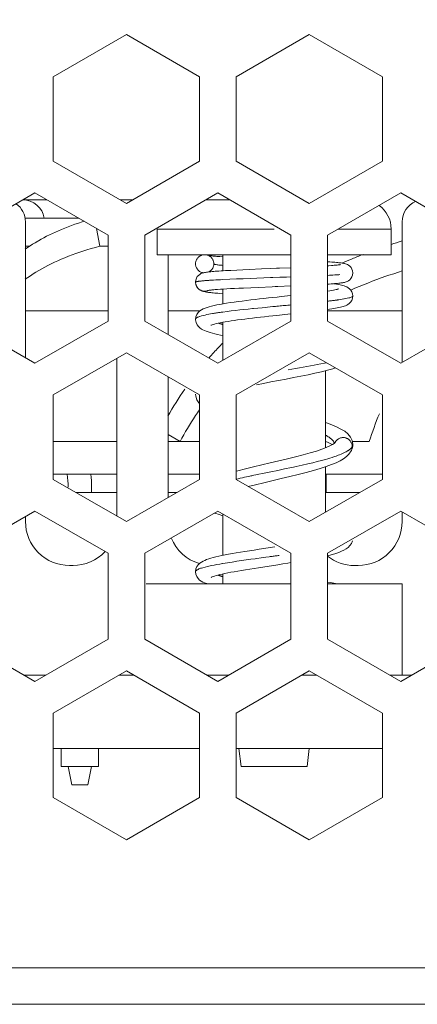
# Model space of a CAD drawing. Units: millimetres. Extents: x 2.2 to 13.6, y 2.4 to 9.8.
# Drawn here: x 10.9 to 11, y 9.3 to 9.6 of the extents above; entities that cross this region are included whole.
import ezdxf

# ---------------------------------------------------------------- set-up
doc = ezdxf.new("R2010")
doc.units = ezdxf.units.MM
doc.layers.add('Dahua', color=7, linetype='Continuous')

# ---------------------------------------------------------------- blocks, each defined once
blk = doc.blocks.new('NVD0405DH-2I-4K_l')
at = {"lineweight": 0}
for points in [[(10.14868333604601, 9.324406941731771), (10.14868333604601, 9.791581047905815), (13.30955590142144, 9.791581047905815), (13.52102237277561, 9.782353719075521), (13.61006079779731, 9.635856628417969), (13.61006079779731, 9.40226830376519), (13.52102237277561, 9.33363511827257), (13.30955590142144, 9.324406941731771)], [(10.92777167426215, 9.606536017523872), (10.92777167426215, 9.580848693847656), (10.95003170437283, 9.568004184299046), (10.972290886773, 9.580848693847656), (10.972290886773, 9.606536017523872), (10.95003170437283, 9.619380527072483)], [(10.98342047797309, 9.606536017523872), (10.98342047797309, 9.580848693847656), (11.00568050808377, 9.568004184299046), (11.02793969048394, 9.580848693847656), (11.02793969048394, 9.606536017523872), (11.00568050808377, 9.619380527072483)], [(10.89994727240668, 9.558371649848091), (10.89994727240668, 9.53224097357856), (10.92220730251736, 9.519397311740452), (10.94446733262804, 9.53224097357856), (10.94446733262804, 9.558371649848091), (10.92220730251736, 9.571214463975695)], [(10.95559692382812, 9.558371649848091), (10.95559692382812, 9.53224097357856), (10.9778561062283, 9.519397311740452), (11.00011698404948, 9.53224097357856), (11.00011698404948, 9.558371649848091), (10.9778561062283, 9.571214463975695)], [(11.01124572753906, 9.558371649848091), (11.01124572753906, 9.53224097357856), (11.03350575764974, 9.519397311740452), (11.05576494004991, 9.53224097357856), (11.05576494004991, 9.558371649848091), (11.03350575764974, 9.571214463975695)], [(10.92777167426215, 9.509765625), (10.92777167426215, 9.484076605902779), (10.95003170437283, 9.47123294406467), (10.972290886773, 9.484076605902779), (10.972290886773, 9.509765625), (10.95003170437283, 9.522607591417101)], [(10.98342047797309, 9.509765625), (10.98342047797309, 9.484076605902779), (11.00568050808377, 9.47123294406467), (11.02793969048394, 9.484076605902779), (11.02793969048394, 9.509765625), (11.00568050808377, 9.522607591417101)], [(10.89994727240668, 9.461599561903212), (10.89994727240668, 9.435469733344185), (10.92220730251736, 9.422625223795572), (10.94446733262804, 9.435469733344185), (10.94446733262804, 9.461599561903212), (10.92220730251736, 9.474444071451822)], [(10.95559692382812, 9.461599561903212), (10.95559692382812, 9.435469733344185), (10.9778561062283, 9.422625223795572), (11.00011698404948, 9.435469733344185), (11.00011698404948, 9.461599561903212), (10.9778561062283, 9.474444071451822)], [(11.01124572753906, 9.461599561903212), (11.01124572753906, 9.435469733344185), (11.03350575764974, 9.422625223795572), (11.05576494004991, 9.435469733344185), (11.05576494004991, 9.461599561903212), (11.03350575764974, 9.474444071451822)], [(10.92777167426215, 9.412992689344618), (10.92777167426215, 9.387304517957899), (10.95003170437283, 9.374460856119791), (10.972290886773, 9.387304517957899), (10.972290886773, 9.412992689344618), (10.95003170437283, 9.425837198893229)], [(10.98342047797309, 9.412992689344618), (10.98342047797309, 9.387304517957899), (11.00568050808377, 9.374460856119791), (11.02793969048394, 9.387304517957899), (11.02793969048394, 9.412992689344618), (11.00568050808377, 9.425837198893229)]]:
    blk.add_lwpolyline(points, close=True, dxfattribs=at)
for points in [[(13.30955590142144, 9.33552975124783), (10.14868333604601, 9.33552975124783), (10.13755374484592, 9.33552975124783), (10.13755374484592, 9.688136630588108), (10.23772176106771, 9.688136630588108), (10.23772176106771, 9.693697611490885)], [(10.92584567599826, 9.569117228190104), (10.91857062445747, 9.569117228190104)], [(10.95196024576823, 9.569117228190104), (10.94810401068793, 9.569117228190104)], [(10.9814936319987, 9.569117228190104), (10.9742185804579, 9.569117228190104)], [(10.91921573215061, 9.563555399576822), (10.93548244900174, 9.563555399576822)], [(10.91926066080729, 9.554131401909721), (10.91998121473524, 9.554628160264757), (10.92071872287326, 9.555119832356771), (10.92147148980035, 9.55560302734375), (10.92224375406901, 9.55607689751519), (10.92302958170573, 9.556544833713108), (10.92325676812066, 9.55667453342014), (10.92406717936198, 9.55713144938151), (10.92489624023438, 9.557582431369358), (10.92574479844835, 9.558024088541666), (10.9266111585829, 9.558458116319445), (10.92750040690104, 9.558885362413195), (10.92840915256076, 9.559304131401909), (10.92934078640408, 9.559716966417101), (10.93029361300998, 9.560121324327257), (10.93127017550998, 9.560518900553385), (10.93226962619358, 9.560908847384983), (10.93329281277127, 9.561291164822048), (10.93434143066406, 9.561667548285591), (10.93541802300347, 9.562036302354601), (10.93652174207899, 9.56239742702908), (10.93716684977213, 9.56260257297092)], [(10.94097985161675, 9.56038326687283), (10.94192081027561, 9.554988437228733), (10.94446733262804, 9.554988437228733)], [(10.95938279893663, 9.552432590060764), (10.95938279893663, 9.560218811035156), (10.99499850802951, 9.560218811035156)], [(11.03061336941189, 9.552432590060764), (11.03061336941189, 9.560218811035156), (11.01444583468967, 9.560218811035156)], [(10.94192081027561, 9.554988437228733), (10.94062974717882, 9.55464087592231), (10.93930392795139, 9.554266187879774), (10.93801879882812, 9.553882175021702), (10.93677012125651, 9.553489685058594), (10.93555365668403, 9.55308617485894), (10.93466525607639, 9.552779303656685), (10.93350389268663, 9.552360534667969), (10.93237135145399, 9.551929897732204), (10.93126763237847, 9.551490783691406), (10.93019104003906, 9.551041497124565), (10.92914242214627, 9.550582038031685), (10.92812093098958, 9.550115797254774), (10.927124871148, 9.549636840820312), (10.92615424262153, 9.549151950412327), (10.92520989312066, 9.548656887478298), (10.92429012722439, 9.548152499728733), (10.92339155409071, 9.547638787163628), (10.92252010769314, 9.54711659749349), (10.92166900634766, 9.546585930718315), (10.92084079318576, 9.546045939127604), (10.92003546820747, 9.545497470431858), (10.91925048828125, 9.544940524631077)], [(10.91931660970052, 9.554988437228733), (10.92052035861545, 9.554988437228733)], [(11.00011698404948, 9.552432590060764), (10.95938364664713, 9.552432590060764)], [(10.96272108289931, 9.528130425347221), (10.96272108289931, 9.552432590060764)], [(10.97941674126519, 9.551778157552084), (10.97845882839627, 9.551840888129341), (10.97799258761936, 9.551873948838976), (10.97755516899957, 9.551906161838108), (10.9771491156684, 9.551937527126736), (10.97677273220486, 9.55196804470486), (10.97642601860894, 9.551998562282986), (10.97611067030165, 9.552029927571615), (10.97582753499349, 9.552057902018229), (10.97557576497396, 9.552085876464844), (10.97535790337457, 9.552113003200954), (10.97517310248481, 9.552137586805555), (10.97503153483073, 9.552158779568142)], [(10.97941674126519, 9.54752943250868), (10.97941674126519, 9.552432590060764)], [(11.03061252170139, 9.552432590060764), (11.01124572753906, 9.552432590060764)], [(11.00011698404948, 9.54847886827257), (10.99662272135417, 9.548328823513454), (10.99573771158854, 9.548292371961805), (10.99394226074219, 9.548216925726997), (10.99117787679037, 9.548099093967014), (10.98739624023438, 9.547935485839844), (10.98548719618056, 9.54784901936849), (10.98360019259983, 9.547757466634115), (10.98181830512153, 9.54766591389974), (10.98099517822266, 9.547620985243055), (10.98021952311198, 9.547578599717882), (10.97949896918403, 9.547534518771702), (10.97882843017578, 9.547492980957031), (10.97820621066623, 9.547453138563368), (10.97763061523438, 9.547411600748697), (10.97709655761719, 9.547372606065538), (10.97660234239366, 9.547333611382378), (10.9761479695638, 9.547295464409721), (10.97573089599609, 9.547256469726562), (10.97534688313802, 9.547218322753906), (10.97499254014757, 9.547179328070747), (10.97466701931424, 9.547140333387587), (10.97437032063802, 9.547100490993923), (10.9740973578559, 9.54705810546875), (10.97383965386285, 9.547012329101562), (10.97359297010634, 9.546958923339844), (10.97333441840278, 9.546892801920572), (10.9730478922526, 9.546802096896702), (10.97272237141927, 9.54666476779514), (10.97234344482422, 9.546448601616753), (10.97195773654514, 9.546143425835503), (10.97161017523872, 9.545745001898872), (10.97132619222005, 9.545255025227865), (10.97114054361979, 9.544699774848091), (10.97107103135851, 9.544123331705729)], [(10.97940656873915, 9.549158732096354), (10.97934129503038, 9.549165513780382), (10.97905985514323, 9.54919179280599), (10.97878011067708, 9.549219767252604), (10.97849782307943, 9.549249437120226), (10.97821129692925, 9.549283345540365), (10.97818417019314, 9.549285888671875), (10.97789425320095, 9.549321492513021), (10.9776111178928, 9.54936048719618), (10.97734069824219, 9.549405415852865), (10.97733476426866, 9.549407958984375), (10.97708977593316, 9.549457126193577), (10.97695922851562, 9.549489339192709), (10.97681257459852, 9.549529181586372), (10.97674475775825, 9.549550374348959), (10.97669219970703, 9.549571567111546), (10.9766599867079, 9.549595303005642), (10.97664133707682, 9.549620734320747), (10.9766354031033, 9.549651251898872), (10.97662862141927, 9.549464755588108), (10.97660912407769, 9.549276563856337), (10.97657521565755, 9.54908667670356), (10.97653198242188, 9.548906962076822), (10.97647264268663, 9.548724704318577), (10.97640143500434, 9.548544989691841), (10.97632090250651, 9.548372056749132), (10.97622680664062, 9.548207600911459), (10.9761233859592, 9.54804907904731), (10.97600809733073, 9.54789818657769), (10.9758800930447, 9.547752380371094), (10.97574530707465, 9.547615898980034), (10.97560713026259, 9.547495524088541), (10.97545539008247, 9.54738023546007), (10.97529602050781, 9.547276814778646), (10.97513241238064, 9.547185262044271)], [(10.9766345553928, 9.549678378634983), (10.9766345553928, 9.549651251898872)], [(11.01124572753906, 9.543472290039062), (11.01175350613064, 9.543504503038195), (11.01234096950955, 9.543546040852865), (11.01288689507378, 9.543586730957031), (11.01339213053385, 9.54362572564019), (11.01385752360026, 9.543664720323351), (11.014283074273, 9.543705410427517), (11.01466793484158, 9.54374270968967), (11.01501719156901, 9.54378170437283), (11.01533508300781, 9.54382069905599), (11.0156241522895, 9.543860541449654), (11.01588948567708, 9.54390123155382), (11.01614210340712, 9.543946160210503), (11.01638624403212, 9.543997022840712), (11.01664140489366, 9.544060601128471), (11.01691606309679, 9.544147067599827), (11.01722802056207, 9.544274224175346), (11.0176027086046, 9.544476826985678), (11.01799180772569, 9.544770982530382), (11.01835462782118, 9.545171101888021), (11.0186530219184, 9.545667012532553), (11.01885138617622, 9.546225653754341), (11.01892768012153, 9.546870761447483), (11.01885816786024, 9.547483656141493), (11.01867251925998, 9.548033820258247), (11.01839362250434, 9.548517862955729), (11.01805199517144, 9.548911200629341), (11.01767306857639, 9.549218919542101), (11.01729583740234, 9.54943593343099), (11.01697031656901, 9.549575805664062), (11.01667955186632, 9.54966820610894), (11.01642354329427, 9.549734327528212), (11.01618194580078, 9.54978773328993), (11.01593102349175, 9.549833509657118), (11.01566653781467, 9.549875047471788), (11.01537577311198, 9.549914889865452), (11.01506042480469, 9.549955579969618), (11.01471540662977, 9.549993726942274), (11.01434071858724, 9.550031026204428), (11.01393551296658, 9.55006832546658), (11.0134997897678, 9.550106472439236), (11.01303015814887, 9.55014377170139), (11.01252746582031, 9.550181070963541), (11.01199001736111, 9.550219217936197), (11.01124572753906, 9.550270080566406)], [(11.01517571343316, 9.549416436089409), (11.01516977945963, 9.549415588378906), (11.01510959201389, 9.549403720431858), (11.01500108506944, 9.549384223090279), (11.01485612657335, 9.549362182617188), (11.01467471652561, 9.549336751302084), (11.01445770263672, 9.549311319986979), (11.0142084757487, 9.549281650119358), (11.01392618815104, 9.54925282796224), (11.01361253526476, 9.549222310384115), (11.01327006022135, 9.54919179280599), (11.01289706759983, 9.549161275227865), (11.01249440511068, 9.549129062228733), (11.01160261366102, 9.549064636230469), (11.01124572753906, 9.549040052625868)], [(11.033935546875, 9.547478569878471), (11.032837761773, 9.547127617730034), (11.03137630886502, 9.546648661295572), (11.02993774414062, 9.54616207546658), (11.02901797824436, 9.545845031738281), (11.0276124742296, 9.545348273383247), (11.02622646755642, 9.544842190212673), (11.02485911051432, 9.544331868489584), (11.0235095553928, 9.543813069661459), (11.02218119303385, 9.543286641438803), (11.02087063259549, 9.542755974663628), (11.01957702636719, 9.54221683078342), (11.01830037434896, 9.54167005750868)], [(10.97107187906901, 9.544123331705729), (10.97107187906901, 9.544089423285591)], [(10.97502983940972, 9.541574266221788), (10.97485605875651, 9.541500515407986), (10.97467464870877, 9.541437784830729), (10.97448984781901, 9.541387769911024), (10.97431861029731, 9.541353861490885), (10.97412618001302, 9.541327582465279), (10.97393544514974, 9.541314019097221), (10.97374301486545, 9.541314019097221), (10.97355312771267, 9.541327582465279), (10.97336832682292, 9.54135470920139), (10.97318606906467, 9.541392008463541), (10.97300211588542, 9.541444566514757), (10.97282240125868, 9.541509840223524), (10.97264522976345, 9.541586134168837), (10.97247399224175, 9.541676839192709), (10.97231970893012, 9.541771782769096), (10.97216288248698, 9.541881985134548), (10.97201538085938, 9.542001512315538), (10.97187974717882, 9.542129516601562), (10.97175767686632, 9.542262607150608), (10.97164069281684, 9.542407565646702), (10.9715321858724, 9.542563544379341), (10.97143130832248, 9.542729695638021), (10.97134229871962, 9.542906019422743), (10.97129058837891, 9.54302724202474), (10.97122022840712, 9.543211195203993), (10.97116258409288, 9.543397691514757), (10.9711193508572, 9.543585035536024), (10.97109052870009, 9.543770684136284), (10.97107526991102, 9.543951246473524)], [(10.97481791178385, 9.541544596354166), (10.97481960720486, 9.541544596354166), (10.97485690646701, 9.541551378038195), (10.97493659125434, 9.541566636827257), (10.97505018446181, 9.541585286458334), (10.97519853379991, 9.541607326931423), (10.97537909613715, 9.541631910536024), (10.9755867852105, 9.541655646430122), (10.97582075330946, 9.541682773166233), (10.97608269585503, 9.541709899902344), (10.97637176513672, 9.541737874348959), (10.976685418023, 9.541765848795572), (10.9770253499349, 9.541793823242188), (10.97777811686198, 9.541852315266928), (10.97862921820747, 9.541912502712673), (10.97957865397135, 9.541973537868923), (10.98062218560113, 9.54203626844618), (10.98175303141276, 9.542098999023438), (10.98297203911675, 9.542163425021702), (10.98427157931858, 9.542228698730469), (10.98565080430773, 9.542293972439236), (10.98785909016927, 9.542394002278646), (10.99021487765842, 9.54249742296007), (10.99441613091363, 9.542675442165798), (10.9952884250217, 9.542711893717447), (10.9961675008138, 9.542748345269096), (11.00011698404948, 9.542916191948784)], [(11.01124572753906, 9.535742017957899), (11.01186116536458, 9.535831875271267), (11.01251305474175, 9.53593275282118), (11.01312255859375, 9.536032782660591), (11.01368967692057, 9.536131964789497), (11.01421780056424, 9.536231994628906), (11.01470608181424, 9.536331176757812), (11.01515875922309, 9.536433749728733), (11.01558176676432, 9.53654056125217), (11.01597679985894, 9.536652459038628), (11.01635148790148, 9.536773681640625), (11.01670922173394, 9.536910163031685), (11.01707119411892, 9.537074618869358), (11.01744588216146, 9.537286546495226), (11.01783413357205, 9.537571377224392), (11.0182376437717, 9.537981669108072), (11.01858774820963, 9.538514879014757), (11.01883358425564, 9.539159138997396), (11.018921746148, 9.539866977267796), (11.01885308159722, 9.540490892198351), (11.01864878336588, 9.541092766655815), (11.01833258734809, 9.541627671983507), (11.01794687906901, 9.542059156629774), (11.01753913031684, 9.542378743489584), (11.01712799072266, 9.54261949327257), (11.01672532823351, 9.54280005560981), (11.01632097032335, 9.542945861816406), (11.01591661241319, 9.543067932128906), (11.01549360487196, 9.543173895941841), (11.0150383843316, 9.543272230360243), (11.0145509507921, 9.543367173936632), (11.01402113172743, 9.54345957438151), (11.01344977484809, 9.543549431694878), (11.0130861070421, 9.543601142035591)], [(11.00011698404948, 9.539990743001303), (10.99715932210287, 9.539677090115017), (10.99587164984809, 9.539538913302952), (10.99324035644531, 9.539256625705296), (10.99190606011285, 9.539109971788195), (10.99056074354384, 9.538962470160591), (10.98921966552734, 9.538808186848959), (10.98788536919488, 9.53865220811632), (10.98656633165148, 9.538495381673178), (10.98527272542318, 9.538334316677517), (10.98401472303602, 9.538171556260851), (10.98279486762153, 9.53800540500217), (10.98162757025825, 9.537837558322483), (10.98051622178819, 9.537668863932291), (10.9794676038954, 9.537497626410591), (10.97848425971137, 9.537325541178385), (10.97757042778863, 9.537150065104166), (10.97672441270616, 9.536972045898438), (10.97594621446398, 9.53678978814019), (10.97523413764106, 9.536603291829428), (10.97458055284288, 9.536406622992622), (10.97398206922743, 9.536195543077257), (10.97342173258463, 9.535957336425781), (10.97288937038845, 9.535676744249132), (10.97237311469184, 9.535320705837673), (10.97186448838976, 9.53483157687717), (10.97144487169054, 9.534211052788628), (10.97117360432943, 9.533502366807726), (10.97107781304253, 9.532747904459635)], [(10.97941674126519, 9.53748999701606), (10.97941674126519, 9.541963365342882)], [(11.01455349392361, 9.54200914171007), (11.014527214898, 9.542000664605034), (11.0143805609809, 9.541953192816841), (11.01414828830295, 9.54188707139757), (11.01384056939019, 9.541812472873264), (11.01345909966363, 9.541726854112413), (11.01300811767578, 9.541636996799046), (11.01249016655816, 9.541542053222656), (11.01190863715278, 9.54144287109375), (11.01124572753906, 9.541338602701822)], [(11.018921746148, 9.539866977267796), (11.01891665988498, 9.539818657769096), (11.0188963148329, 9.539773729112413), (11.01886494954427, 9.53973134358724), (11.01881663004557, 9.539685567220053), (11.01874711778429, 9.539639790852865), (11.01864963107639, 9.539588928222656), (11.01862165662977, 9.539573669433594), (11.01841990152995, 9.53948720296224), (11.01821899414062, 9.53941429985894), (11.01800367567274, 9.539346483018663), (11.0177502102322, 9.539280361599392), (11.01772901746962, 9.539275275336372), (11.01770189073351, 9.539268493652344), (11.01723480224609, 9.539160834418404), (11.01675075954861, 9.539061652289497), (11.01626247829861, 9.538969251844618), (11.01618109809028, 9.53895484076606), (11.01569620768229, 9.538872612847221), (11.01521301269531, 9.538797166612413), (11.01473066541884, 9.538725111219618), (11.01424662272135, 9.538655598958334), (11.01415506998698, 9.538642035590279), (11.01385921902127, 9.538602193196615), (11.01356167263455, 9.538562350802952), (11.01335737440321, 9.538535224066841), (11.01305982801649, 9.538497924804688), (11.01276397705078, 9.538459777832031), (11.01246812608507, 9.538422478569878), (11.01217057969835, 9.538386027018229), (11.01187388102213, 9.538350423177084), (11.01157633463542, 9.53831566704644), (11.0112787882487, 9.538280910915798)], [(10.91931660970052, 9.535348680284288), (10.94446733262804, 9.535348680284288)], [(10.96272108289931, 9.535348680284288), (10.9724129570855, 9.535348680284288)], [(10.97941674126519, 9.52029758029514), (10.97941674126519, 9.531881544325087), (10.98011186387804, 9.532005310058594), (10.98096296522352, 9.53214603000217), (10.98187425401476, 9.532289293077257), (10.98284573025174, 9.532432556152344), (10.98387061225043, 9.532576666937935), (10.98494550916884, 9.532720777723524), (10.98606109619141, 9.532863193088108), (10.98721398247613, 9.533006456163195), (10.98839992947049, 9.533148023817274), (10.98960876464844, 9.533288743760851), (10.99083879258898, 9.533429463704428), (10.99208238389757, 9.53356679280599), (10.99333360460069, 9.533704121907553), (10.99583604600694, 9.533973693847656), (10.99829864501953, 9.534236484103733), (11.00011698404948, 9.534428914388021)], [(11.01124572753906, 9.535348680284288), (11.03395250108507, 9.535348680284288)], [(10.97576989067925, 9.530962626139322), (10.97577752007378, 9.530966016981337), (10.97589874267578, 9.531018575032553), (10.97613355848524, 9.53110843234592), (10.97646331787109, 9.531213548448351), (10.97688378228082, 9.531333923339844), (10.97738308376736, 9.53146023220486), (10.97795867919922, 9.531592475043404), (10.97860802544488, 9.531728108723959), (10.97941674126519, 9.531881544325087)], [(10.97937944200304, 9.531189812554253), (10.97928195529514, 9.531220330132378), (10.9791514078776, 9.531259324815538), (10.97902086046007, 9.531300014919704), (10.97898864746094, 9.531310187445747), (10.9788581000434, 9.531353420681423), (10.97872924804688, 9.531394958496094), (10.97860039605035, 9.531439039442274), (10.97847154405382, 9.531484815809462), (10.97834269205729, 9.531531439887154), (10.97821553548177, 9.531579759385851), (10.97808837890625, 9.531628078884548)], [(10.94714016384549, 9.520940992567274), (10.94714016384549, 9.472901238335503)], [(11.0105955335829, 9.519491407606337), (11.01031748453776, 9.519432915581596), (11.00918918185764, 9.51919894748264), (11.00805833604601, 9.518975999620226), (11.00720723470052, 9.518810696072048), (11.00607469346788, 9.518597073025173), (11.00494299994575, 9.518387688530815), (11.00380706787109, 9.518186781141493), (11.00267198350694, 9.51798587375217), (11.0015377468533, 9.517787509494358), (11.00040181477865, 9.517591688368055), (10.99926588270399, 9.517399258083767)], [(10.96272108289931, 9.478554619683159), (10.96272108289931, 9.51528591579861)], [(10.9896240234375, 9.512836032443577), (10.99179501003689, 9.51327175564236), (10.99403720431858, 9.513707478841146), (10.99862586127387, 9.51458740234375), (11.00091637505425, 9.515030754937065), (11.00315941704644, 9.515474107530382), (11.00533548990885, 9.515918307834202), (11.00742594401042, 9.516370137532553), (11.00938924153646, 9.516824510362413), (11.01120164659288, 9.517283121744791), (11.01283772786458, 9.51774681939019), (11.01364559597439, 9.518013848198784)], [(11.01058027479384, 9.517125447591146), (11.01058027479384, 9.493665059407553)], [(10.97107103135851, 9.509989420572916), (10.9711193508572, 9.509393480088976), (10.97147369384766, 9.508304172092014), (10.97210184733073, 9.50737084282769), (10.972290886773, 9.507190280490452)], [(10.98712836371528, 9.481939527723524), (10.98929511176215, 9.482470194498697), (10.9918212890625, 9.483071221245659), (10.99711778428819, 9.484310574001736), (10.99976009792752, 9.484937879774305), (11.002320183648, 9.485565185546875), (11.00474039713542, 9.486187405056423), (11.0069825914171, 9.486801147460938), (11.00901370578342, 9.48739963107639), (11.01082780626085, 9.487989637586805), (11.0124274359809, 9.488572862413195), (11.01382785373264, 9.489153544108072), (11.01504431830512, 9.489744398328993), (11.01609887017144, 9.490358140733507), (11.01700083414713, 9.491018507215712), (11.01776801215278, 9.491764492458767), (11.018433464898, 9.492731730143229), (11.01844533284505, 9.492754618326822), (11.01872083875868, 9.493404812282986), (11.0188963148329, 9.494185553656685), (11.01892598470052, 9.49466281467014), (11.01892598470052, 9.49463144938151), (11.01892428927951, 9.49477047390408), (11.01873609754774, 9.49586910671658), (11.01821899414062, 9.496955023871529), (11.01742468939887, 9.497914632161459), (11.01646253797743, 9.498703002929688), (11.01532660590278, 9.499404907226562), (11.01401095920139, 9.500060187445747), (11.01252916124132, 9.500678168402779), (11.01091935899523, 9.501261393229166), (11.01058027479384, 9.501370747884115)], [(11.01331922743056, 9.495023939344618), (11.0133056640625, 9.49507564968533), (11.01329125298394, 9.495125664605034), (11.01327429877387, 9.49517567952474), (11.0132564968533, 9.49522484673394), (11.01323784722222, 9.495274861653646), (11.01321750217014, 9.495324028862846), (11.01319461398655, 9.495372348361546), (11.01317342122396, 9.49541982014974), (11.01314798990885, 9.49546644422743), (11.01312340630425, 9.495513916015625), (11.01303015814887, 9.495664808485243), (11.01292165120443, 9.495818244086372), (11.01279788547092, 9.495970831976997), (11.01265547010634, 9.496125115288628), (11.01249186197917, 9.496284484863281), (11.0123036702474, 9.496450636121962), (11.01219516330295, 9.496539645724827), (11.01195526123047, 9.49672359890408), (11.0116950141059, 9.49690670437283), (11.01145426432292, 9.497065226236979), (11.01117451985677, 9.49723646375868), (11.01089053683811, 9.497398376464844), (11.01060485839844, 9.497554355197483)], [(10.94714016384549, 9.495611402723524), (10.92777167426215, 9.495611402723524)], [(10.972290886773, 9.495611402723524), (10.96272108289931, 9.495611402723524)], [(11.01351335313585, 9.495233323838976), (11.01350487603082, 9.495223999023438), (11.01327768961588, 9.495023939344618), (11.01275973849826, 9.494678073459202), (11.01195865207248, 9.494254218207466), (11.01086680094401, 9.493775261773003), (11.00950368245443, 9.493258158365885), (11.00787353515625, 9.492710537380642), (11.00597720675998, 9.492137485080296), (11.00384860568576, 9.491548326280382), (11.00151909722222, 9.490943908691406), (10.99903615315755, 9.490331013997396), (10.99645317925347, 9.489717271592882), (10.99382697211372, 9.489103529188368), (10.99121687147352, 9.488494873046875), (10.98866695827908, 9.487892998589409), (10.98623233371311, 9.487302992078993), (10.98394351535373, 9.486724853515625), (10.98342047797309, 9.486584133572048)], [(11.01058027479384, 9.495618184407553), (11.01119740804037, 9.49537828233507), (11.01222737630208, 9.49490695529514), (11.01269785563151, 9.494646708170572)], [(11.01844533284505, 9.492754618326822), (11.01850297715929, 9.49287329779731), (11.0185555352105, 9.492996215820312), (11.01860215928819, 9.493120829264322), (11.01864284939236, 9.493248833550346), (11.018677605523, 9.493376837836372), (11.01870642768012, 9.493507385253906), (11.01872931586372, 9.493638780381945), (11.01874627007378, 9.49377187093099), (11.01875729031033, 9.493904113769531), (11.01876068115234, 9.494036356608072), (11.01875983344184, 9.494090610080296), (11.01875729031033, 9.494142320421007), (11.01875559488932, 9.494197421603733), (11.0187505086263, 9.494250827365452), (11.01874627007378, 9.49430423312717), (11.01874033610026, 9.49435763888889), (11.01873355441623, 9.494411044650608), (11.0187259250217, 9.494464450412327), (11.01871575249566, 9.494517856174046), (11.01870557996962, 9.49457041422526), (11.01866149902344, 9.494756910536024), (11.0186047024197, 9.494942559136284), (11.01854875352648, 9.495091756184896), (11.01846822102865, 9.495269775390625), (11.01837582058377, 9.49544186062283), (11.01827494303385, 9.49560546875), (11.0181638929579, 9.495758056640625), (11.01804351806641, 9.495902167426216), (11.01791551378038, 9.496036953396267), (11.01777564154731, 9.496162414550781), (11.0176272922092, 9.49627939860026), (11.01747046576606, 9.496387905544704), (11.01732211642795, 9.496473524305555), (11.01715087890625, 9.496559990776909), (11.01697540283203, 9.496633741590712), (11.0167965359158, 9.496694776746962), (11.01661258273655, 9.496743943956163), (11.01642439100477, 9.496778700086805), (11.0162353515625, 9.496803283691406), (11.01607428656684, 9.496812608506945), (11.01588270399306, 9.49681176079644), (11.01569366455078, 9.496797349717882), (11.01550632052951, 9.496769375271267), (11.01532151963976, 9.496730380588108), (11.01514095730252, 9.496678670247396), (11.01496293809679, 9.496611701117622), (11.01478746202257, 9.496534559461805), (11.01461791992188, 9.496443854437935), (11.01447465684679, 9.49635484483507), (11.01431952582465, 9.496243794759115), (11.01417287190755, 9.496124267578125), (11.014037238227, 9.495996263292101), (11.0139643351237, 9.495918273925781), (11.0138922797309, 9.495838589138454), (11.01382615831163, 9.495755513509115), (11.01376173231337, 9.495668199327257), (11.01370069715712, 9.495579189724392), (11.01364220513238, 9.495487636990017), (11.01358964708116, 9.495394388834635), (11.01353793674045, 9.495299445258247), (11.01349300808377, 9.495202806260851), (11.01345062255859, 9.495103624131945)], [(10.92777167426215, 9.485693189832899), (10.94714016384549, 9.485693189832899)], [(10.96272108289931, 9.485693189832899), (10.972290886773, 9.485693189832899)], [(11.01058027479384, 9.487909952799479), (11.01058027479384, 9.47406005859375)], [(11.01058027479384, 9.485693189832899), (11.02793969048394, 9.485693189832899)], [(11.01084730360243, 9.480131361219618), (11.01084730360243, 9.485693189832899)], [(10.94714016384549, 9.480131361219618), (10.93460930718316, 9.480131361219618)], [(10.965453253852, 9.480131361219618), (10.96272108289931, 9.480131361219618)], [(11.02110290527344, 9.480131361219618), (11.01058027479384, 9.480131361219618)], [(10.9768320719401, 9.473852369520399), (10.97698042127821, 9.473797268337673), (10.9782960679796, 9.473363240559896), (10.97941674126519, 9.473031785753038)], [(10.97941674126519, 9.460946824815538), (10.97941674126519, 9.473542955186632)], [(11.01124572753906, 9.460873074001736), (11.01165856255425, 9.460973951551649), (11.01275380452474, 9.461266411675346), (11.01375749376085, 9.461563110351562), (11.01466793484158, 9.461871676974827), (11.01548512776693, 9.462195502387154), (11.01622263590495, 9.46253882514106), (11.01688639322917, 9.462919447157118), (11.01749335394965, 9.463363647460938), (11.01805453830295, 9.463922288682726), (11.01851145426432, 9.464598761664497), (11.01881493462457, 9.465372721354166)], [(10.99516805013021, 9.463540818956163), (10.99041578504774, 9.462811787923178), (10.9889161851671, 9.462578667534721), (10.98746999104818, 9.462352328830296), (10.98607974582248, 9.46213107638889), (10.98474968804253, 9.461913214789497), (10.98347896999783, 9.461698744032118), (10.98227776421441, 9.461488511827257), (10.98114183213976, 9.461283365885416), (10.98007456461588, 9.46107906765408), (10.9790759616428, 9.46087900797526), (10.97814771864149, 9.460678100585938), (10.97728559705946, 9.460480584038628), (10.97648281521267, 9.460279676649305), (10.97574530707465, 9.460077921549479), (10.9750730726454, 9.459875318739149), (10.97445933024088, 9.459665934244791), (10.97390323215061, 9.459449768066406), (10.97338189019097, 9.459212409125435), (10.97288937038845, 9.458941141764322), (10.97240787082248, 9.45860375298394), (10.97192976209852, 9.458155314127604), (10.9715084499783, 9.457573784722221), (10.97119564480252, 9.456830342610678), (10.97107526991102, 9.455985175238716), (10.97117445203993, 9.455215454101562), (10.97144317626953, 9.454516940646702), (10.97184414333767, 9.453919304741753), (10.97231801350912, 9.453442891438803), (10.97279951307509, 9.453095330132378), (10.97329457600912, 9.452815585666233), (10.97381422254774, 9.452576531304253), (10.97437032063802, 9.45236545138889), (10.9744873046875, 9.452324761284721)], [(10.99653032090929, 9.460943433973524), (10.99622853597005, 9.460901896158854), (10.99592590332031, 9.460860358344185), (10.99562411838108, 9.460818820529514), (10.99532148573134, 9.460778130425346), (10.9950188530816, 9.460736592610678), (10.99471706814236, 9.460695054796007), (10.99441358778212, 9.460654364691841), (10.99411095513238, 9.460613674587673), (10.99381001790365, 9.460572984483507), (10.9935065375434, 9.460530598958334), (10.99250284830729, 9.460394965277779), (10.99109225802951, 9.460203382703993), (10.98967912462023, 9.460010104709202), (10.98927052815755, 9.459955003526476), (10.98785909016927, 9.459762573242188), (10.98644680447049, 9.459565056694878), (10.98503621419271, 9.459366692437065), (10.98362647162543, 9.459159851074219), (10.98221842447917, 9.458948771158854), (10.9808103773329, 9.45872582329644), (10.97940487331814, 9.458496941460503), (10.97930314805773, 9.45847913953993), (10.97843339708116, 9.458330790201822), (10.97756534152561, 9.45817650689019), (10.97669559054905, 9.458012051052517), (10.97589874267578, 9.457847595214844), (10.97550710042318, 9.457762824164497), (10.97472551133898, 9.457583957248264), (10.9739752875434, 9.457400851779514), (10.97327084011502, 9.457213507758247), (10.97293260362413, 9.457118564181858), (10.97262912326389, 9.457024468315971), (10.97235955132378, 9.45692867702908), (10.97211032443576, 9.456827799479166), (10.97186872694227, 9.456716749403212), (10.9716305202908, 9.456593831380209), (10.97157118055556, 9.456561618381077), (10.97143215603299, 9.456476847330729), (10.97132619222005, 9.45640140109592), (10.97124396430122, 9.456328497992622), (10.97118038601345, 9.456259833441841), (10.97113291422526, 9.456192864312065), (10.97110154893663, 9.456124199761284), (10.97108205159505, 9.45605723063151), (10.97107526991102, 9.455985175238716)], [(10.97584279378255, 9.454275343153212), (10.97584957546658, 9.454278733995226), (10.97594790988498, 9.45432874891493), (10.97615051269531, 9.454416910807291), (10.97644636366102, 9.454527113172743), (10.97683376736111, 9.454655965169271), (10.97730424669054, 9.454797532823351), (10.9778561062283, 9.454948425292969), (10.97848765055338, 9.455107794867622), (10.97920057508681, 9.455273098415798), (10.97999233669705, 9.455446031358507), (10.98086378309462, 9.455625745985243), (10.98180813259549, 9.455808851453993), (10.98282877604167, 9.455997043185764), (10.98391893174913, 9.456189473470053), (10.98507351345486, 9.456388685438368), (10.98629082573785, 9.456591288248697), (10.98756408691406, 9.456796434190538), (10.988890753852, 9.457008361816406), (10.99026404486762, 9.457222832573784), (10.99611155192057, 9.458125644259983), (10.99762725830078, 9.458361307779947), (10.99914805094401, 9.458600362141928), (11.00011698404948, 9.458756340874565)], [(10.97938368055556, 9.454476250542534), (10.97925991482205, 9.454511006673178), (10.97910817464193, 9.454553392198351), (10.97895643446181, 9.454597473144531), (10.97892846001519, 9.454605950249565), (10.97877926296658, 9.45465087890625), (10.97862752278646, 9.454698350694445), (10.97847832573785, 9.454747517903646), (10.97832912868924, 9.454797532823351), (10.97818162706163, 9.45485093858507), (10.97803327772352, 9.454906039767796), (10.97788662380642, 9.454963684082031)], [(10.97941674126519, 9.452324761284721), (10.97941674126519, 9.455320570203993)], [(11.0141347249349, 9.452324761284721), (11.01316240098741, 9.452506171332466), (11.01212904188368, 9.45267825656467), (11.01124572753906, 9.452813890245226)], [(11.00011698404948, 9.452324761284721), (10.95604281955295, 9.452324761284721)], [(11.01124572753906, 9.452324761284721), (11.03395250108507, 9.452324761284721), (11.03395250108507, 9.424515618218315)], [(10.91893259684245, 9.424515618218315), (10.92548200819227, 9.424515618218315)], [(10.94774119059245, 9.424515618218315), (10.95232221815321, 9.424515618218315)], [(10.97458224826389, 9.424515618218315), (10.98113165961372, 9.424515618218315)], [(11.00338914659288, 9.424515618218315), (11.00797102186415, 9.424515618218315)], [(11.03023020426432, 9.424515618218315), (11.03678046332465, 9.424515618218315)], [(10.92777167426215, 9.40226830376519), (10.972290886773, 9.40226830376519)], [(10.93022070990668, 9.40226830376519), (10.93022070990668, 9.396707322862413), (10.94157324896918, 9.396707322862413), (10.94157324896918, 9.40226830376519)], [(10.98342047797309, 9.40226830376519), (11.02793969048394, 9.40226830376519)], [(11.00569831000434, 9.40226830376519), (11.00501675075955, 9.396707322862413), (10.98498280843099, 9.396707322862413), (10.98429955376519, 9.40226830376519)], [(10.93233574761285, 9.396707322862413), (10.93344963921441, 9.391145494249132), (10.93834601508247, 9.391145494249132), (10.93945821126302, 9.396707322862413)]]:
    blk.add_lwpolyline(points, dxfattribs=at)
for points in [[(10.91931660970052, 9.521066453721788), (10.91931660970052, 9.562444051106771, 0.2447484190571603), (10.91646999782986, 9.567908393012155)], [(11.03806304931641, 9.568603515625, 0.302847859437363), (11.03395250108507, 9.562444051106771), (11.03395250108507, 9.519655015733507)], [(10.9734141031901, 9.546907212999132), (10.97323015001085, 9.546944512261284), (10.97304534912109, 9.546993679470486), (10.97286139594184, 9.54705810546875), (10.9726816813151, 9.547135247124565), (10.9726554022895, 9.547147115071615), (10.97248246934679, 9.547236972384983), (10.97231631808811, 9.547338697645399), (10.97215864393446, 9.547448900010851), (10.97201029459635, 9.547569274902344), (10.97187296549479, 9.547698126898872), (10.97174750434028, 9.547833760579428), (10.9716313680013, 9.547977871365017), (10.97152370876736, 9.548132154676649), (10.97142622205946, 9.54829576280382), (10.9713380601671, 9.548467848036024), (10.97126261393229, 9.54864756266276), (10.97119818793403, 9.548829820421007), (10.97118631998698, 9.548866271972656), (10.97113884819878, 9.549053615993923), (10.97110324435764, 9.549243503146702), (10.97108035617405, 9.549431694878471), (10.97107103135851, 9.549616495768229), (10.97107103135851, 9.549651251898872), (10.97107781304253, 9.549837748209635), (10.97109815809462, 9.550025939941406), (10.97113037109375, 9.55021497938368), (10.97117529975043, 9.550401475694445), (10.97119394938151, 9.550459967719185), (10.97125667995877, 9.550643073187935), (10.97133127848307, 9.550819396972656), (10.97141689724392, 9.550989786783854), (10.97151523166233, 9.551153394911024), (10.97162373860677, 9.551310221354166), (10.97174411349826, 9.551460266113281), (10.97187296549479, 9.55160183376736), (10.97191111246745, 9.551639980740017), (10.97205352783203, 9.551769680447048), (10.97220357259115, 9.551889207628038), (10.97236124674479, 9.551996019151476), (10.97252570258247, 9.552093505859375), (10.97269694010417, 9.552179972330729), (10.97275712754991, 9.552205403645834), (10.97293599446615, 9.552275763617622), (10.97311825222439, 9.55233425564236), (10.97330390082465, 9.552377488878038), (10.97349039713542, 9.552408006456163), (10.97367689344618, 9.55242665608724), (10.97386508517795, 9.55243174235026), (10.97405497233073, 9.552423265245226), (10.97424485948351, 9.552401224772135), (10.97443644205729, 9.552367316351997), (10.97462463378906, 9.552320692274305), (10.97467549641927, 9.552303738064236), (10.97485860188802, 9.552241007486979), (10.97503407796224, 9.55216556125217), (10.97520362006293, 9.55207994249132), (10.97536892361111, 9.551980760362413), (10.97549014621311, 9.551897684733072), (10.97564188639323, 9.551779005262587), (10.97578430175781, 9.551651000976562), (10.97591569688585, 9.551515367296007), (10.97603691948785, 9.55137210422092), (10.9761462741428, 9.551221211751303), (10.97624799940321, 9.551062689887154), (10.97633870442708, 9.550893147786459), (10.97642008463542, 9.550715976291233), (10.97648790147569, 9.550533718532986), (10.97653028700087, 9.550397237141928), (10.97657521565755, 9.550209893120659, -0.05027187296275191), (10.9766354031033, 9.549678378634983)], [(11.02204216851128, 9.552498711480034, 0.005467910187634989), (11.01873440212674, 9.551175435384115, 0.005580001043075605), (11.01577504475912, 9.549914889865452)], [(10.97941674126519, 9.540567186143663), (10.97842152913412, 9.540644327799479), (10.97788577609592, 9.540689256456163), (10.97738308376736, 9.540731641981337), (10.97691260443793, 9.54077402750651), (10.97647264268663, 9.54081556532118), (10.97606489393446, 9.540856255425346), (10.97569020589193, 9.540896945529514), (10.9753426445855, 9.54093763563368), (10.97502221001519, 9.540976630316841), (10.97472805447049, 9.541015625), (10.97445848253038, 9.541054619683159), (10.97420840793186, 9.54109361436632), (10.97397698296441, 9.54113515218099), (10.973754035102, 9.541180928548178), (10.9735344780816, 9.541230943467882), (10.97330559624566, 9.54129367404514), (10.97305043538412, 9.541377597384983), (10.97275712754991, 9.541500515407986), (10.97240702311198, 9.541690402560764), (10.97203487820095, 9.541966756184896), (10.97167205810547, 9.542354159884983), (10.97136857774523, 9.542839050292969), (10.97116512722439, 9.543382432725695), (10.97107526991102, 9.543951246473524), (10.97107103135851, 9.544089423285591), (10.97107781304253, 9.544114854600695), (10.97109646267361, 9.544136047363281), (10.97113037109375, 9.544154696994358), (10.97117699517144, 9.544173346625435), (10.97133212619358, 9.544220818413628), (10.97148725721571, 9.544256422254774), (10.97149319118924, 9.544256422254774), (10.97165849473741, 9.544286092122396), (10.97182973225912, 9.544313218858507), (10.97200351291233, 9.544337802463108), (10.97201707628038, 9.544339497884115), (10.97219000922309, 9.544362386067709), (10.97236124674479, 9.544381883409288), (10.97253248426649, 9.544402228461372), (10.97270202636719, 9.544420030381945), (10.97274610731337, 9.544423421223959), (10.97297922770182, 9.544447157118055), (10.97321319580078, 9.54446750217014), (10.97344631618924, 9.544488694932726), (10.97367943657769, 9.544507344563803), (10.97391425238715, 9.544526841905382), (10.9741456773546, 9.544544643825954), (10.97438049316406, 9.544562445746529), (10.97441016303168, 9.544563293457031), (10.97464413113064, 9.544581095377604), (10.9748780992296, 9.54459720187717), (10.97508154975043, 9.544610765245226, -0.002166791941649131), (10.97563001844618, 9.544644673665365, -0.002075834819129169), (10.97656419542101, 9.544702317979601, -0.001798919610395352), (10.97940233018663, 9.544851515028212), (10.98147243923611, 9.54494900173611), (10.9835442437066, 9.545040554470486), (10.98561689588759, 9.545126173231337), (10.98768870035807, 9.545209248860678), (10.98976135253906, 9.5452880859375), (10.99183400472005, 9.545364379882812), (10.99390750461155, 9.545440673828125), (10.99462381998698, 9.545466952853733), (10.99669647216797, 9.545543246799046), (10.99876997205946, 9.545619540744358), (11.00012376573351, 9.54567125108507)], [(11.01127794053819, 9.546141730414497, 0.00179572351079902), (11.01343451605903, 9.546259562174479, 0.002814649379144323), (11.01434834798177, 9.546314663357204, 0.00123839857101203), (11.01495954725477, 9.546354505750868), (11.01434834798177, 9.546314663357204)], [(11.00012630886502, 9.537147521972656), (10.99965159098307, 9.537103441026476), (10.99917602539062, 9.537059360080296), (10.99870130750868, 9.537013583713108), (10.99822574191623, 9.536969502766928), (10.99775187174479, 9.536924574110243), (10.99727461073134, 9.53687964545356), (10.9968007405599, 9.536833869086372), (10.99632432725694, 9.536790635850695), (10.99585130479601, 9.53674570719401), (10.99537573920356, 9.53670162624783, 0.0006220025217046504), (10.99224005805122, 9.536400689019096), (10.99132198757595, 9.536310831705729), (10.99003431532118, 9.536184522840712), (10.98874749077691, 9.536055670844185), (10.9883778889974, 9.536016676161024), (10.98709106445312, 9.53588612874349), (10.98580339219835, 9.535750495062935), (10.98451826307509, 9.53561062282986), (10.98323143853082, 9.53546396891276), (10.98194715711806, 9.535310533311632), (10.9806645711263, 9.535149468315971), (10.97938283284505, 9.534979926215279), (10.97916412353516, 9.534950256347656), (10.97884538438585, 9.534906175401476), (10.97852749294705, 9.534861246744791), (10.97842661539713, 9.534846835666233), (10.97810872395833, 9.534800211588541), (10.97778998480903, 9.534752739800346), (10.97747294108073, 9.534704420301649), (10.97715589735243, 9.53465355767144), (10.97683715820312, 9.534603542751736), (10.97652011447483, 9.534551832411024), (10.97620222303602, 9.534496731228298), (10.97619035508898, 9.534495883517796), (10.97564527723524, 9.534399244520399), (10.97510104709201, 9.534300062391493), (10.97455766465929, 9.534190707736546), (10.97401428222656, 9.53407202826606), (10.97398630777995, 9.534065246582031), (10.97344377305773, 9.53393300374349), (10.97291056315104, 9.533788892957899), (10.97239685058594, 9.533638848198784), (10.97228325737847, 9.533604092068142), (10.97205861409505, 9.533528645833334), (10.97187211778429, 9.533454895019531), (10.9717051188151, 9.533376057942709), (10.97155083550347, 9.533292134602865), (10.97140757242838, 9.533198038736979), (10.9713389078776, 9.533148871527779), (10.97125159369575, 9.533073425292969), (10.97118547227648, 9.533003913031685), (10.97113630506727, 9.53293948703342), (10.97110409206814, 9.532874213324654), (10.97108459472656, 9.532811482747396), (10.97107781304253, 9.53274875217014), (10.97108205159505, 9.532606336805555), (10.97122446695963, 9.53181372748481), (10.97154320610894, 9.531109280056423), (10.97195010715061, 9.530563354492188), (10.97240278455946, 9.530142042371962), (10.97285885281033, 9.529822455512154), (10.97332339816623, 9.529562208387587), (10.97380913628472, 9.529335869683159), (10.97432623969184, 9.529129876030815), (10.97489505343967, 9.528932359483507), (10.97551812065972, 9.528742472330729), (10.97619967990451, 9.528554280598959), (10.97694820827908, 9.52836693657769), (10.9777577718099, 9.52817874484592), (10.97862837049696, 9.527990553114149), (10.97941674126519, 9.52783203125)], [(10.97936757405599, 9.525555928548178, 0.009915217330877666), (10.97664896647135, 9.522700839572483, 0.005946801739375779), (10.9751230875651, 9.52099355061849)], [(10.97223578559028, 9.505210028754341, 0.004482660100522288), (10.97106764051649, 9.503484937879774, 0.02232780314519517), (10.96635521782769, 9.495611402723524), (10.96272108289931, 9.497736612955729)], [(11.02700720893012, 9.504041883680555, 0.01699443544112647), (11.02393764919705, 9.495611402723524), (11.01878017849392, 9.495611402723524)], [(11.01892598470052, 9.49463144938151), (11.01876068115234, 9.494036356608072), (11.0187488132053, 9.494016859266493), (11.01870388454861, 9.49394056532118), (11.01865641276042, 9.493865119086372), (11.01861911349826, 9.493811713324654), (11.01856570773655, 9.493741353352865), (11.01850975884332, 9.493672688802084), (11.01845211452908, 9.49360571967231), (11.01839192708333, 9.493541293674046), (11.01833004421658, 9.493477715386284), (11.01826561821832, 9.493416680230034), (11.01820203993056, 9.493357340494791, -0.009509891201527293), (11.01809777153863, 9.49326663547092), (11.01807403564453, 9.493247985839844), (11.01799689398872, 9.49318355984158), (11.01791636149088, 9.493120829264322), (11.01785871717665, 9.493077596028646), (11.01777648925781, 9.493016560872396), (11.01769341362847, 9.492958068847656), (11.01761033799913, 9.492901272243923), (11.01752556694878, 9.49284447564019), (11.01743994818793, 9.492790222167969), (11.01735263400608, 9.492735120985243), (11.01726531982422, 9.492683410644531), (11.0169440375434, 9.492497762044271), (11.01659986707899, 9.492312961154514), (11.01623111300998, 9.492130703396267), (11.01583184136285, 9.491947597927517), (11.01539611816406, 9.49176279703776), (11.01490614149306, 9.491568671332466), (11.01450602213542, 9.491416083441841), (11.01384480794271, 9.491177876790365), (11.0133310953776, 9.491002400716146), (11.01265292697483, 9.490778605143229), (11.01197136773003, 9.49056667751736), (11.01128726535373, 9.490362379286024), (11.01060146755642, 9.490166558159721), (11.00938415527344, 9.489831712510851), (11.00809478759766, 9.489492628309462), (11.00671895345052, 9.489149305555555), (11.00522613525391, 9.488794114854601), (11.00357394748264, 9.48841773139106), (11.00166998969184, 9.487997266981337), (11.00084177652995, 9.48782009548611), (11.00025855170356, 9.487697177463108), (10.99817827012804, 9.487256368001303), (10.9960945977105, 9.486824035644531), (10.99401346842448, 9.486392550998264), (10.99192979600694, 9.485963609483507), (10.98984781901042, 9.485529581705729), (10.98946550157335, 9.485450744628906), (10.9888186984592, 9.485315110948351), (10.98817528618707, 9.485177781846788), (10.98791249593099, 9.48512183295356), (10.98726654052734, 9.484984503851997), (10.98662312825521, 9.48484632703993), (10.98597717285156, 9.484705607096354), (10.98533206515842, 9.484564887152779), (10.98469034830729, 9.48442162407769), (10.98404608832465, 9.484278361002604), (10.98340267605252, 9.484132554796007)], [(10.93945821126302, 9.480131361219618), (10.93945821126302, 9.481689453125, 0.03173939815554887), (10.93920474582248, 9.485697428385416)], [(11.03395250108507, 9.474185519748264), (11.03395250108507, 9.47123294406467, -0.4142938056131503), (11.02059512668186, 9.457884894476997), (11.01948377821181, 9.457884894476997, -0.1678331159351832), (11.01123894585503, 9.460732354058159)], [(10.94354587131076, 9.462122599283854, -0.2076658908581636), (10.93378448486328, 9.457884894476997), (10.93267144097222, 9.457884894476996, -0.4142380646836064), (10.91931660970052, 9.47123294406467), (10.91931660970052, 9.472774929470486)]]:
    blk.add_lwpolyline(points, format="xyb", dxfattribs=at)
for centre, radius, start, end in [((10.91847089432548, 9.56243911515658), 0.006678113040248581, 9.637238333822888, 90.00257138065065), ((11.0217183610975, 9.560218523777769), 0.008895008319031871, 0.001850322715741488, 54.10548637631972), ((11.09078621134286, 9.371697651407146), 0.1934539840013283, 107.0988269096414, 108.1301273214417), ((11.05774889695824, 9.449945407735155), 0.1090249306541036, 145.6060442086414, 150.6878344575487), ((10.90769826980018, 9.481670583835976), 0.02463747801675019, 359.9926252409643, 9.396855955630894), ((10.9760721959284, 9.471238885872939), 0.01335219321081521, 201.8573526194212, 253.3818995285503)]:
    blk.add_arc(centre, radius, start, end, dxfattribs=at)
blk.add_open_spline([(11.0105955335829, 9.519491407606337), (11.01072099473741, 9.519519382052952), (11.01084560818142, 9.51954566107856), (11.01096937391493, 9.51957278781467)], degree=3, dxfattribs=at)

msp = doc.modelspace()

# ---------------------------------------------------------------- block references
at = {"layer": 'Dahua'}
msp.add_blockref('NVD0405DH-2I-4K_l', (0, 0), dxfattribs=at)

doc.saveas('drawing.dxf')
